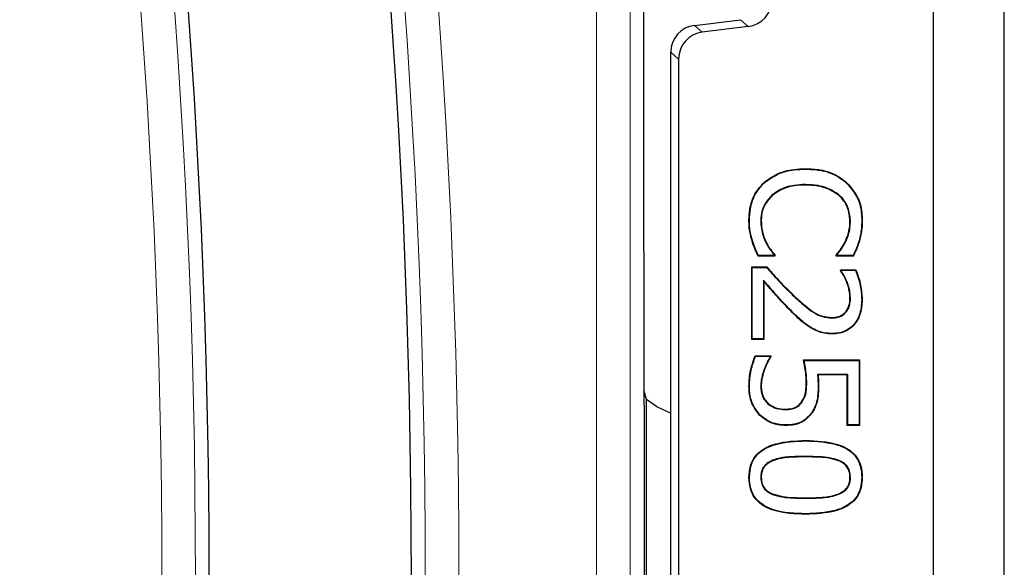
# Model space of a CAD drawing. Units: millimetres. Extents: x 0 to 420, y 0 to 297.
# Drawn here: x 157 to 175, y 86 to 96 of the extents above; entities that cross this region are included whole.
import ezdxf

# ---------------------------------------------------------------- set-up
doc = ezdxf.new("R2010")
doc.units = ezdxf.units.MM

msp = doc.modelspace()

# ---------------------------------------------------------------- linework, layer by layer
at = {"color": 7, "linetype": 'Continuous', "lineweight": 25}
for p, q in [((175.3681, 44.8926), (175.3681, 182.764)), ((174.0579, 46.2028), (174.0579, 181.4538)), ((168.6828, 94.5965), (168.6828, 110.5783)), ((169.6217, 96.3822), (170.4751, 96.4869)), ((170.6191, 96.3595), (169.7658, 96.2547)), ((169.1829, 74.2704), (169.1829, 95.8862)), ((169.327, 95.7587), (169.327, 74.3978)), ((171.681, 93.7183), (171.681, 93.727)), ((170.9038, 93.4525), (170.8977, 93.4588)), ((171.6794, 93.4319), (171.6794, 93.4232)), ((172.4483, 93.454), (172.4543, 93.4604)), ((171.0581, 93.2332), (171.0639, 93.2266)), ((172.3006, 93.2403), (172.2949, 93.2337)), ((170.8514, 92.765), (170.8602, 92.765)), ((172.5145, 92.765), (172.5057, 92.765)), ((172.7248, 92.7661), (172.7336, 92.7662)), ((170.9493, 92.3492), (170.9571, 92.3532)), ((172.4218, 92.3636), (172.414, 92.3674)), ((172.6737, 92.3931), (172.6821, 92.3908)), ((171.1133, 92.1068), (170.8016, 92.1068)), ((171.1046, 92.1155), (170.8074, 92.1155)), ((171.1046, 92.1248), (171.1046, 92.1155)), ((171.1046, 92.1155), (171.1133, 92.1068)), ((171.1133, 92.1281), (171.1133, 92.1068)), ((172.2526, 92.1068), (172.2526, 92.1297)), ((172.2613, 92.1155), (172.2526, 92.1068)), ((172.5674, 92.1068), (172.2526, 92.1068)), ((172.2613, 92.1155), (172.2613, 92.1266)), ((172.562, 92.1155), (172.2613, 92.1155)), ((170.6829, 91.9042), (170.9614, 91.9042)), ((170.6829, 90.5625), (170.6829, 91.9042)), ((170.6917, 91.8955), (170.6829, 91.9042)), ((170.6917, 91.8955), (170.9575, 91.8955)), ((170.6917, 90.5712), (170.6917, 91.8955)), ((172.3285, 91.8536), (172.6129, 91.8536)), ((172.3285, 91.8378), (172.3285, 91.8536)), ((172.3372, 91.8449), (172.3285, 91.8536)), ((172.3372, 91.8405), (172.3372, 91.8449)), ((172.3372, 91.8449), (172.6072, 91.8449)), ((170.9021, 91.6575), (170.9108, 91.6341)), ((170.9021, 91.6575), (170.9021, 90.5712)), ((170.9108, 91.6341), (170.9108, 90.5625)), ((172.4494, 91.636), (172.4412, 91.6329)), ((172.5145, 91.3307), (172.5057, 91.3306)), ((172.7248, 91.3034), (172.7336, 91.3034)), ((172.1706, 90.9588), (172.1707, 90.9675)), ((172.4309, 91.0659), (172.4242, 91.0716)), ((171.7816, 90.7827), (171.7771, 90.7753)), ((172.1794, 90.6725), (172.1794, 90.6637)), ((170.6917, 90.5712), (170.6829, 90.5625)), ((170.9108, 90.5625), (170.6829, 90.5625)), ((170.9021, 90.5712), (170.6917, 90.5712)), ((170.9021, 90.5712), (170.9108, 90.5625)), ((170.7486, 90.2587), (171.0374, 90.2587)), ((170.7543, 90.2499), (171.0286, 90.2499)), ((171.0286, 90.2499), (171.0374, 90.2587)), ((171.0286, 90.2499), (171.0286, 90.2412)), ((171.0374, 90.2587), (171.0374, 90.2385)), ((171.645, 90.1827), (172.6829, 90.1827)), ((171.6557, 90.174), (172.6742, 90.174)), ((172.6742, 90.174), (172.6829, 90.1827)), ((172.6742, 90.174), (172.6742, 88.9762)), ((172.6829, 90.1827), (172.6829, 88.9675)), ((170.9152, 90.0088), (170.9234, 90.0059)), ((171.9032, 89.913), (171.9128, 89.9042)), ((172.4638, 89.913), (171.9032, 89.913)), ((172.4551, 89.9042), (171.9128, 89.9042)), ((172.4638, 89.913), (172.4551, 89.9042)), ((172.4551, 88.9675), (172.4551, 89.9042)), ((172.4638, 88.9762), (172.4638, 89.913)), ((170.641, 89.691), (170.6323, 89.691)), ((170.8514, 89.6914), (170.8602, 89.6914)), ((171.7043, 89.7528), (171.6956, 89.7527)), ((168.7329, 89.4507), (168.6879, 89.6046)), ((168.7329, 80.7097), (168.7329, 89.4507)), ((168.9197, 89.3169), (168.7329, 89.4507)), ((168.9197, 89.3169), (169.1829, 89.1941)), ((170.9777, 89.3744), (170.9836, 89.3809)), ((171.6087, 89.3889), (171.6018, 89.3943)), ((170.8355, 89.1643), (170.8293, 89.1582)), ((171.3119, 89.2626), (171.3119, 89.2713)), ((171.7909, 89.1987), (171.798, 89.1938)), ((171.3135, 88.9762), (171.3135, 88.9675)), ((172.4638, 88.9762), (172.4551, 88.9675)), ((172.6829, 88.9675), (172.4551, 88.9675)), ((172.6742, 88.9762), (172.4638, 88.9762)), ((172.6742, 88.9762), (172.6829, 88.9675)), ((171.6818, 88.6803), (171.6818, 88.689)), ((171.0729, 88.3226), (171.0761, 88.3144)), ((172.2974, 88.3209), (172.2941, 88.3128)), ((170.641, 88.0055), (170.6323, 88.0055)), ((170.8514, 88.0055), (170.8602, 88.0055)), ((172.5145, 88.0055), (172.5057, 88.0055)), ((172.7248, 88.0055), (172.7336, 88.0055)), ((171.0686, 87.6912), (171.0718, 87.6993)), ((172.2998, 87.6928), (172.2965, 87.7009)), ((171.6841, 87.3307), (171.6841, 87.3219))]:
    msp.add_line(p, q, dxfattribs=at)
at = {"color": 8, "linetype": 'Continuous', "lineweight": 18}
for p, q in [((168.4265, 110.5783), (168.4265, 50.4548)), ((167.8039, 50.4548), (167.8039, 110.3244)), ((170.6191, 96.3595), (170.4751, 96.4869)), ((169.6217, 96.3822), (169.7658, 96.2547)), ((169.327, 95.7587), (169.1829, 95.8862)), ((171.4427, 91.3829), (171.4488, 91.3892)), ((171.4387, 91.0694), (171.4325, 91.0632)), ((171.6817, 88.394), (171.6818, 88.3852)), ((171.6841, 87.617), (171.6841, 87.6257))]:
    msp.add_line(p, q, dxfattribs=at)
at = {"color": 7, "linetype": 'Continuous', "lineweight": 25, "flags": 128}
for points in [[(170.641, 92.7704), (170.6384, 92.7705), (170.6358, 92.7705), (170.6323, 92.7705)], [(170.8074, 92.1155), (170.8045, 92.1111), (170.8016, 92.1068)], [(171.1046, 92.1248), (171.109, 92.1264), (171.1133, 92.1281)], [(172.2613, 92.1266), (172.2569, 92.1281), (172.2526, 92.1297)], [(172.562, 92.1155), (172.5647, 92.1111), (172.5674, 92.1068)], [(170.9575, 91.8955), (170.9595, 91.8999), (170.9614, 91.9042)], [(172.3372, 91.8405), (172.3329, 91.8391), (172.3285, 91.8378)], [(172.6072, 91.8449), (172.6101, 91.8492), (172.6129, 91.8536)], [(170.7543, 90.2499), (170.7515, 90.2543), (170.7486, 90.2587)], [(171.0286, 90.2412), (171.033, 90.2398), (171.0374, 90.2385)], [(171.6557, 90.174), (171.6503, 90.1783), (171.645, 90.1827)], [(171.9147, 89.7045), (171.9182, 89.7045), (171.9234, 89.7045)]]:
    msp.add_lwpolyline(points, dxfattribs=at)
at = {"color": 8, "linetype": 'Continuous', "lineweight": 18, "flags": 128}
msp.add_lwpolyline([(170.6977, 92.3932), (170.6951, 92.3925), (170.6926, 92.3917), (170.6893, 92.3908)], dxfattribs=at)
at = {"color": 8, "linetype": 'Continuous', "lineweight": 18}
for radius in [146.0289, 145.4063, 141.1437, 140.5211]:
    msp.add_arc((19.2218, 86.2033), radius, 350.14897, 11.116878, dxfattribs=at)
at = {"color": 7, "linetype": 'Continuous', "lineweight": 25}
for radius, start in [(145.15, 350.14897), (141.4, 350.149883)]:
    msp.add_arc((19.2218, 86.2033), radius, start, 11.116878, dxfattribs=at)
for centre, major_axis in [((170.5576, 96.856), (0.3749, -0.3317)), ((169.6832, 95.8856), (-0.3749, 0.3317)), ((169.8273, 95.7582), (-0.3749, 0.3317))]:
    msp.add_ellipse(centre, major_axis=major_axis, ratio=0.9989148, start_param=5.5594125, end_param=7.0069581, dxfattribs=at)
for points, knots in [([(168.6828, 75.7701), (168.6829, 75.9784), (168.6831, 77.0201), (168.6881, 79.7286), (168.6975, 83.8947), (168.6958, 88.1802), (168.685, 91.7457), (168.6835, 93.6462), (168.6828, 94.5965)], [0, 0, 0, 0, 0.0331935, 0.165973, 0.4316089, 0.697187, 0.8486, 1, 1, 1, 1]), ([(170.8977, 93.4588), (170.979, 93.5205), (171.1469, 93.6479), (171.4278, 93.7181), (171.6082, 93.7244), (171.681, 93.727)], [0, 0, 0, 0, 0.3588389, 0.7416192, 1, 1, 1, 1]), ([(170.9038, 93.4525), (170.9852, 93.5141), (171.1526, 93.6408), (171.4314, 93.7096), (171.6096, 93.7158), (171.681, 93.7183)], [0, 0, 0, 0, 0.36179714, 0.74442339, 1, 1, 1, 1]), ([(171.681, 93.727), (171.7719, 93.7233), (171.9817, 93.7146), (172.2546, 93.6228), (172.4008, 93.5039), (172.4543, 93.4604)], [0, 0, 0, 0, 0.3263901, 0.7532504, 1, 1, 1, 1]), ([(171.681, 93.7183), (171.7711, 93.7146), (171.9793, 93.706), (172.2502, 93.6152), (172.3952, 93.4972), (172.4483, 93.454)], [0, 0, 0, 0, 0.3262687, 0.7532079, 1, 1, 1, 1]), ([(170.6323, 92.7705), (170.6356, 92.8393), (170.6443, 93.0182), (170.7277, 93.2661), (170.8494, 93.404), (170.8977, 93.4588)], [0, 0, 0, 0, 0.2734746, 0.7113311, 1, 1, 1, 1]), ([(170.641, 92.7704), (170.6443, 92.8386), (170.6529, 93.016), (170.7353, 93.2616), (170.8559, 93.3983), (170.9038, 93.4525)], [0, 0, 0, 0, 0.273487, 0.7117915, 1, 1, 1, 1]), ([(171.6794, 93.4319), (171.6099, 93.4295), (171.4388, 93.4235), (171.2202, 93.3553), (171.0984, 93.2636), (171.0581, 93.2332)], [0, 0, 0, 0, 0.3137685, 0.7730345, 1, 1, 1, 1]), ([(171.6794, 93.4232), (171.6107, 93.4208), (171.4412, 93.4149), (171.2246, 93.3476), (171.1038, 93.2567), (171.0639, 93.2266)], [0, 0, 0, 0, 0.313209, 0.7727101, 1, 1, 1, 1]), ([(172.3006, 93.2403), (172.2296, 93.2877), (172.1101, 93.3673), (171.8935, 93.4223), (171.7576, 93.4284), (171.6794, 93.4319)], [0, 0, 0, 0, 0.383725, 0.6456568, 1, 1, 1, 1]), ([(172.2949, 93.2337), (172.2247, 93.2805), (172.1065, 93.3592), (171.8919, 93.4136), (171.757, 93.4197), (171.6794, 93.4232)], [0, 0, 0, 0, 0.3826633, 0.644802, 1, 1, 1, 1]), ([(172.4483, 93.454), (172.5151, 93.3767), (172.6498, 93.2207), (172.7181, 92.9675), (172.7232, 92.8155), (172.7248, 92.7661)], [0, 0, 0, 0, 0.3992138, 0.8047234, 1, 1, 1, 1]), ([(172.4543, 93.4604), (172.5212, 93.3832), (172.6568, 93.2265), (172.7265, 92.9712), (172.7318, 92.8168), (172.7336, 92.7662)], [0, 0, 0, 0, 0.395387, 0.8018682, 1, 1, 1, 1]), ([(171.0581, 93.2332), (171.0063, 93.177), (170.9059, 93.0681), (170.8562, 92.8932), (170.8525, 92.7938), (170.8514, 92.765)], [0, 0, 0, 0, 0.43167726, 0.83540561, 1, 1, 1, 1]), ([(171.0639, 93.2266), (171.0128, 93.1712), (170.9139, 93.0641), (170.8649, 92.8916), (170.8612, 92.7935), (170.8602, 92.765)], [0, 0, 0, 0, 0.43110853, 0.83448121, 1, 1, 1, 1]), ([(172.5057, 92.765), (172.4972, 92.8455), (172.4805, 93.0023), (172.3797, 93.1554), (172.3095, 93.2203), (172.2949, 93.2337)], [0, 0, 0, 0, 0.4554495, 0.8870807, 1, 1, 1, 1]), ([(172.5145, 92.765), (172.5058, 92.8466), (172.4889, 93.0056), (172.3867, 93.1608), (172.3154, 93.2266), (172.3006, 93.2403)], [0, 0, 0, 0, 0.4552022, 0.8866219, 1, 1, 1, 1]), ([(170.6893, 92.3908), (170.6754, 92.4389), (170.6507, 92.5246), (170.6336, 92.6525), (170.6327, 92.731), (170.6323, 92.7705)], [0, 0, 0, 0, 0.3893127, 0.69275037, 1, 1, 1, 1]), ([(170.6977, 92.3932), (170.6838, 92.4414), (170.6592, 92.5266), (170.6423, 92.6537), (170.6415, 92.7313), (170.641, 92.7704)], [0, 0, 0, 0, 0.3919105, 0.69407, 1, 1, 1, 1]), ([(170.8514, 92.765), (170.8534, 92.7149), (170.8572, 92.6184), (170.8917, 92.4778), (170.93, 92.3924), (170.9493, 92.3492)], [0, 0, 0, 0, 0.3489791, 0.6705868, 1, 1, 1, 1]), ([(170.8602, 92.765), (170.8621, 92.7148), (170.8659, 92.6191), (170.9004, 92.4799), (170.938, 92.3958), (170.9571, 92.3532)], [0, 0, 0, 0, 0.3524726, 0.6724005, 1, 1, 1, 1]), ([(172.414, 92.3674), (172.4339, 92.4134), (172.4711, 92.4989), (172.502, 92.6337), (172.5045, 92.7208), (172.5057, 92.765)], [0, 0, 0, 0, 0.36519, 0.678628, 1, 1, 1, 1]), ([(172.4218, 92.3636), (172.4418, 92.4096), (172.4793, 92.4957), (172.5106, 92.6317), (172.5132, 92.7202), (172.5145, 92.765)], [0, 0, 0, 0, 0.3616809, 0.6768165, 1, 1, 1, 1]), ([(172.7248, 92.7661), (172.7234, 92.7161), (172.7209, 92.6282), (172.7015, 92.5035), (172.683, 92.43), (172.6737, 92.3931)], [0, 0, 0, 0, 0.3978256, 0.6979857, 1, 1, 1, 1]), ([(172.7336, 92.7662), (172.7321, 92.7161), (172.7296, 92.6278), (172.7102, 92.5023), (172.6915, 92.428), (172.6821, 92.3908)], [0, 0, 0, 0, 0.3952803, 0.6966994, 1, 1, 1, 1]), ([(170.8016, 92.1068), (170.7805, 92.1531), (170.7488, 92.2225), (170.7116, 92.3175), (170.6967, 92.3663), (170.6893, 92.3908)], [0, 0, 0, 0, 0.49936417, 0.74915086, 1, 1, 1, 1]), ([(170.8074, 92.1155), (170.7863, 92.1606), (170.7442, 92.251), (170.7132, 92.3458), (170.6977, 92.3932)], [0, 0, 0, 0, 0.4994512, 1, 1, 1, 1]), ([(170.9493, 92.3492), (170.9605, 92.3286), (170.9828, 92.2874), (171.0323, 92.2107), (171.076, 92.1587), (171.1046, 92.1248)], [0, 0, 0, 0, 0.2567447, 0.5136914, 1, 1, 1, 1]), ([(170.9571, 92.3532), (170.9682, 92.3326), (170.9905, 92.2914), (171.0404, 92.2144), (171.0844, 92.1623), (171.1133, 92.1281)], [0, 0, 0, 0, 0.2556819, 0.5115694, 1, 1, 1, 1]), ([(172.2526, 92.1297), (172.2679, 92.1487), (172.2987, 92.1866), (172.3569, 92.2631), (172.3913, 92.326), (172.414, 92.3674)], [0, 0, 0, 0, 0.2544792, 0.5090667, 1, 1, 1, 1]), ([(172.2613, 92.1266), (172.2767, 92.1455), (172.3074, 92.1835), (172.3652, 92.2599), (172.3994, 92.3225), (172.4218, 92.3636)], [0, 0, 0, 0, 0.25540171, 0.51091186, 1, 1, 1, 1]), ([(172.6737, 92.3931), (172.6583, 92.3458), (172.6274, 92.2507), (172.5839, 92.1607), (172.562, 92.1155)], [0, 0, 0, 0, 0.4980252, 1, 1, 1, 1]), ([(172.6821, 92.3908), (172.6663, 92.3424), (172.6425, 92.2695), (172.6013, 92.1759), (172.5787, 92.1298), (172.5674, 92.1068)], [0, 0, 0, 0, 0.4979374, 0.7487859, 1, 1, 1, 1]), ([(170.9575, 91.8955), (171.0244, 91.8211), (171.1365, 91.6964), (171.2975, 91.5247), (171.3943, 91.4302), (171.4427, 91.3829)], [0, 0, 0, 0, 0.4252216, 0.7124795, 1, 1, 1, 1]), ([(170.9614, 91.9042), (171.0283, 91.8298), (171.1408, 91.7047), (171.3024, 91.5322), (171.4, 91.4369), (171.4488, 91.3892)], [0, 0, 0, 0, 0.42325554, 0.7114946, 1, 1, 1, 1]), ([(172.4412, 91.6329), (172.4336, 91.6514), (172.4182, 91.6885), (172.3805, 91.757), (172.3491, 91.8058), (172.3285, 91.8378)], [0, 0, 0, 0, 0.2568614, 0.5139458, 1, 1, 1, 1]), ([(172.4494, 91.636), (172.4417, 91.6546), (172.4263, 91.6917), (172.3888, 91.7601), (172.3576, 91.8087), (172.3372, 91.8405)], [0, 0, 0, 0, 0.25763637, 0.51549757, 1, 1, 1, 1]), ([(172.6072, 91.8449), (172.6251, 91.798), (172.6609, 91.7044), (172.7083, 91.5243), (172.7184, 91.3888), (172.7248, 91.3034)], [0, 0, 0, 0, 0.2699974, 0.5396851, 1, 1, 1, 1]), ([(172.6129, 91.8536), (172.6311, 91.8069), (172.6674, 91.7135), (172.7161, 91.5304), (172.7267, 91.3919), (172.7336, 91.3034)], [0, 0, 0, 0, 0.2655221, 0.5308009, 1, 1, 1, 1]), ([(171.4387, 91.0694), (171.3686, 91.1409), (171.2406, 91.2714), (171.0652, 91.4707), (170.9565, 91.5952), (170.9021, 91.6575)], [0, 0, 0, 0, 0.3770635, 0.6885027, 1, 1, 1, 1]), ([(171.4325, 91.0632), (171.3624, 91.1347), (171.2371, 91.2624), (171.0666, 91.4559), (170.9627, 91.5747), (170.9108, 91.6341)], [0, 0, 0, 0, 0.388159, 0.6940521, 1, 1, 1, 1]), ([(172.5057, 91.3306), (172.5026, 91.3756), (172.4975, 91.4497), (172.4709, 91.5501), (172.4512, 91.6052), (172.4412, 91.6329)], [0, 0, 0, 0, 0.434091, 0.7160853, 1, 1, 1, 1]), ([(172.5145, 91.3307), (172.5114, 91.3761), (172.5062, 91.4509), (172.4794, 91.5524), (172.4594, 91.6081), (172.4494, 91.636)], [0, 0, 0, 0, 0.433555, 0.7158101, 1, 1, 1, 1]), ([(171.4427, 91.3829), (171.5154, 91.3152), (171.681, 91.161), (171.923, 90.9815), (172.1111, 90.9642), (172.1706, 90.9588)], [0, 0, 0, 0, 0.34868902, 0.79416275, 1, 1, 1, 1]), ([(171.4488, 91.3892), (171.5215, 91.3215), (171.6858, 91.1686), (171.9255, 90.9902), (172.1115, 90.973), (172.1707, 90.9675)], [0, 0, 0, 0, 0.3513522, 0.7936034, 1, 1, 1, 1]), ([(172.4242, 91.0716), (172.4378, 91.0906), (172.4762, 91.1449), (172.5019, 91.2363), (172.5047, 91.305), (172.5057, 91.3306)], [0, 0, 0, 0, 0.2532345, 0.7205404, 1, 1, 1, 1]), ([(172.4309, 91.0659), (172.4445, 91.085), (172.4836, 91.1399), (172.5104, 91.2331), (172.5133, 91.3038), (172.5145, 91.3307)], [0, 0, 0, 0, 0.247618, 0.7136842, 1, 1, 1, 1]), ([(172.7336, 91.3034), (172.7266, 91.201), (172.7155, 91.0384), (172.6048, 90.8417), (172.4703, 90.7256), (172.3194, 90.6705), (172.222, 90.6658), (172.1794, 90.6637)], [0, 0, 0, 0, 0.31823857, 0.50561429, 0.69396449, 0.86608385, 1, 1, 1, 1]), ([(172.7248, 91.3034), (172.7178, 91.2009), (172.7067, 91.0395), (172.5964, 90.8455), (172.4641, 90.7324), (172.3162, 90.679), (172.2209, 90.6744), (172.1794, 90.6725)], [0, 0, 0, 0, 0.3229678, 0.5090746, 0.6961688, 0.8675984, 1, 1, 1, 1]), ([(171.7771, 90.7753), (171.7353, 90.803), (171.652, 90.8584), (171.5397, 90.9583), (171.4683, 91.0282), (171.4325, 91.0632)], [0, 0, 0, 0, 0.3337443, 0.6662278, 1, 1, 1, 1]), ([(171.7816, 90.7827), (171.7399, 90.8105), (171.6569, 90.8657), (171.5451, 90.9653), (171.4742, 91.0347), (171.4387, 91.0694)], [0, 0, 0, 0, 0.33525671, 0.66699468, 1, 1, 1, 1]), ([(172.1706, 90.9588), (172.2118, 90.9617), (172.2868, 90.9669), (172.3762, 91.0109), (172.4154, 91.0504), (172.4309, 91.0659)], [0, 0, 0, 0, 0.4249153, 0.7733826, 1, 1, 1, 1]), ([(172.1707, 90.9675), (172.2119, 90.9705), (172.2861, 90.9758), (172.3727, 91.0194), (172.41, 91.0571), (172.4242, 91.0716)], [0, 0, 0, 0, 0.4367647, 0.7848766, 1, 1, 1, 1]), ([(172.1794, 90.6637), (172.1292, 90.6661), (172.0343, 90.6707), (171.8976, 90.7101), (171.8177, 90.7533), (171.7771, 90.7753)], [0, 0, 0, 0, 0.3561762, 0.672639, 1, 1, 1, 1]), ([(172.1794, 90.6725), (172.1291, 90.6749), (172.0351, 90.6795), (171.9, 90.7186), (171.8215, 90.7611), (171.7816, 90.7827)], [0, 0, 0, 0, 0.360213, 0.6747588, 1, 1, 1, 1]), ([(170.6323, 89.691), (170.6338, 89.7411), (170.6367, 89.8412), (170.666, 90.0342), (170.716, 90.17), (170.7486, 90.2587)], [0, 0, 0, 0, 0.257614, 0.5154045, 1, 1, 1, 1]), ([(170.641, 89.691), (170.6425, 89.7411), (170.6454, 89.8412), (170.6745, 90.0311), (170.723, 90.1641), (170.7543, 90.2499)], [0, 0, 0, 0, 0.2617883, 0.5237558, 1, 1, 1, 1]), ([(171.0286, 90.2412), (171.0164, 90.2224), (170.992, 90.1848), (170.9536, 90.1073), (170.9303, 90.0476), (170.9152, 90.0088)], [0, 0, 0, 0, 0.2591556, 0.5182035, 1, 1, 1, 1]), ([(171.0374, 90.2385), (171.0251, 90.2197), (171.0005, 90.1822), (170.9619, 90.1046), (170.9386, 90.0448), (170.9234, 90.0059)], [0, 0, 0, 0, 0.2587252, 0.517383, 1, 1, 1, 1]), ([(171.6956, 89.7527), (171.6943, 89.8028), (171.6918, 89.9001), (171.6707, 90.0433), (171.6535, 90.1362), (171.645, 90.1827)], [0, 0, 0, 0, 0.3462796, 0.6727183, 1, 1, 1, 1]), ([(171.7043, 89.7528), (171.7031, 89.8028), (171.7006, 89.8986), (171.6801, 90.0389), (171.6639, 90.1289), (171.6557, 90.174)], [0, 0, 0, 0, 0.35360119, 0.67641327, 1, 1, 1, 1]), ([(170.9152, 90.0088), (170.898, 89.958), (170.8719, 89.8813), (170.8537, 89.774), (170.8522, 89.719), (170.8514, 89.6914)], [0, 0, 0, 0, 0.4938508, 0.74525889, 1, 1, 1, 1]), ([(170.9234, 90.0059), (170.9063, 89.9555), (170.8805, 89.8796), (170.8624, 89.7732), (170.8609, 89.7188), (170.8602, 89.6914)], [0, 0, 0, 0, 0.4938596, 0.7452519, 1, 1, 1, 1]), ([(171.9032, 89.913), (171.9047, 89.8963), (171.9079, 89.8631), (171.9115, 89.8117), (171.9138, 89.7588), (171.9144, 89.7226), (171.9147, 89.7045)], [0, 0, 0, 0, 0.2396943, 0.4794025, 0.7396337, 1, 1, 1, 1]), ([(171.9128, 89.9042), (171.9143, 89.8876), (171.9174, 89.8544), (171.9218, 89.7878), (171.9228, 89.7378), (171.9234, 89.7045)], [0, 0, 0, 0, 0.2502238, 0.5004591, 1, 1, 1, 1]), ([(170.8293, 89.1582), (170.7817, 89.2191), (170.6855, 89.3419), (170.6373, 89.5354), (170.6335, 89.6522), (170.6323, 89.691)], [0, 0, 0, 0, 0.39575999, 0.79892602, 1, 1, 1, 1]), ([(170.8355, 89.1643), (170.7885, 89.2244), (170.6937, 89.3456), (170.646, 89.5368), (170.6423, 89.6523), (170.641, 89.691)], [0, 0, 0, 0, 0.3950278, 0.7974112, 1, 1, 1, 1]), ([(170.8514, 89.6914), (170.8533, 89.659), (170.8581, 89.5747), (170.8977, 89.4597), (170.9556, 89.398), (170.9777, 89.3744)], [0, 0, 0, 0, 0.27847393, 0.72451984, 1, 1, 1, 1]), ([(170.8602, 89.6914), (170.862, 89.6596), (170.8667, 89.5768), (170.9054, 89.4643), (170.9621, 89.4038), (170.9836, 89.3809)], [0, 0, 0, 0, 0.2788809, 0.72644706, 1, 1, 1, 1]), ([(171.6018, 89.3943), (171.6275, 89.4364), (171.6731, 89.5113), (171.6917, 89.6374), (171.6943, 89.714), (171.6956, 89.7527)], [0, 0, 0, 0, 0.3881572, 0.6908405, 1, 1, 1, 1]), ([(171.6087, 89.3889), (171.6345, 89.4309), (171.6809, 89.5064), (171.7003, 89.6344), (171.703, 89.713), (171.7043, 89.7528)], [0, 0, 0, 0, 0.3818652, 0.68747765, 1, 1, 1, 1]), ([(171.9147, 89.7045), (171.9137, 89.6544), (171.9117, 89.5542), (171.8894, 89.3872), (171.8371, 89.2695), (171.7955, 89.2059), (171.7909, 89.1987)], [0, 0, 0, 0, 0.2840667, 0.5686267, 0.9516223, 1, 1, 1, 1]), ([(171.9234, 89.7045), (171.9224, 89.6544), (171.9204, 89.5543), (171.8981, 89.3861), (171.8456, 89.2665), (171.8031, 89.2014), (171.798, 89.1938)], [0, 0, 0, 0, 0.2812603, 0.5629958, 0.948644, 1, 1, 1, 1]), ([(170.9777, 89.3744), (171.0194, 89.3448), (171.1047, 89.2842), (171.2265, 89.2639), (171.2956, 89.2628), (171.3119, 89.2626)], [0, 0, 0, 0, 0.4222148, 0.8634281, 1, 1, 1, 1]), ([(170.9836, 89.3809), (171.0254, 89.3513), (171.1098, 89.2917), (171.2296, 89.2725), (171.2965, 89.2715), (171.3119, 89.2713)], [0, 0, 0, 0, 0.4301551, 0.869276, 1, 1, 1, 1]), ([(171.3119, 89.2713), (171.3431, 89.2724), (171.4059, 89.2746), (171.5025, 89.3027), (171.5668, 89.3505), (171.5957, 89.3867), (171.6018, 89.3943)], [0, 0, 0, 0, 0.2864051, 0.5749162, 0.9101468, 1, 1, 1, 1]), ([(171.3119, 89.2626), (171.344, 89.2637), (171.4085, 89.266), (171.5074, 89.2953), (171.573, 89.3443), (171.6025, 89.3812), (171.6087, 89.3889)], [0, 0, 0, 0, 0.2872721, 0.5766956, 0.911395, 1, 1, 1, 1]), ([(171.3135, 88.9675), (171.2646, 88.9702), (171.1415, 88.9769), (170.9693, 89.0394), (170.8709, 89.1229), (170.8293, 89.1582)], [0, 0, 0, 0, 0.2757821, 0.6937144, 1, 1, 1, 1]), ([(171.3135, 88.9762), (171.2652, 88.9789), (171.1437, 88.9855), (170.9736, 89.0472), (170.8765, 89.1295), (170.8355, 89.1643)], [0, 0, 0, 0, 0.2759964, 0.6940625, 1, 1, 1, 1]), ([(171.7909, 89.1987), (171.7482, 89.1485), (171.664, 89.0495), (171.4858, 88.9827), (171.368, 88.9783), (171.3135, 88.9762)], [0, 0, 0, 0, 0.3557025, 0.7014241, 1, 1, 1, 1]), ([(171.798, 89.1938), (171.7545, 89.1426), (171.6688, 89.0419), (171.4878, 88.9741), (171.3686, 88.9696), (171.3135, 88.9675)], [0, 0, 0, 0, 0.3569931, 0.703063, 1, 1, 1, 1]), ([(170.6323, 88.0055), (170.6381, 88.0872), (170.6481, 88.2281), (170.7452, 88.4074), (170.9024, 88.546), (171.218, 88.6724), (171.4946, 88.6823), (171.6818, 88.689)], [0, 0, 0, 0, 0.171184, 0.295319, 0.419562, 0.6072199, 1, 1, 1, 1]), ([(170.641, 88.0055), (170.6467, 88.0861), (170.6565, 88.2251), (170.752, 88.4017), (170.9068, 88.5383), (171.22, 88.6638), (171.495, 88.6736), (171.6818, 88.6803)], [0, 0, 0, 0, 0.1706008, 0.293889, 0.417288, 0.6042981, 1, 1, 1, 1]), ([(171.6818, 88.689), (171.8853, 88.6823), (172.1712, 88.673), (172.4909, 88.5306), (172.637, 88.3862), (172.7209, 88.2088), (172.7291, 88.0769), (172.7336, 88.0055)], [0, 0, 0, 0, 0.4246977, 0.596303, 0.723314, 0.8503513, 1, 1, 1, 1]), ([(171.6818, 88.6803), (171.8854, 88.6737), (172.17, 88.6644), (172.4873, 88.5223), (172.6306, 88.3799), (172.7125, 88.2053), (172.7205, 88.0756), (172.7248, 88.0055)], [0, 0, 0, 0, 0.4288565, 0.5992973, 0.7253899, 0.8515003, 1, 1, 1, 1]), ([(171.6817, 88.394), (171.5803, 88.3927), (171.4274, 88.3907), (171.2219, 88.3712), (171.1229, 88.3389), (171.0729, 88.3226)], [0, 0, 0, 0, 0.4944577, 0.7447137, 1, 1, 1, 1]), ([(172.2974, 88.3209), (172.24, 88.3386), (172.1255, 88.3738), (171.9174, 88.3893), (171.7698, 88.3922), (171.6817, 88.394)], [0, 0, 0, 0, 0.288097, 0.5752616, 1, 1, 1, 1]), ([(171.0729, 88.3226), (171.0345, 88.3043), (170.9666, 88.2721), (170.8926, 88.1913), (170.8559, 88.1003), (170.8529, 88.0366), (170.8514, 88.0055)], [0, 0, 0, 0, 0.30532394, 0.53988057, 0.77563115, 1, 1, 1, 1]), ([(171.0761, 88.3144), (171.0377, 88.2962), (170.9708, 88.2643), (170.8989, 88.1846), (170.8644, 88.0966), (170.8615, 88.0353), (170.8602, 88.0055)], [0, 0, 0, 0, 0.3133094, 0.5457446, 0.7793191, 1, 1, 1, 1]), ([(171.6818, 88.3852), (171.5808, 88.3839), (171.4288, 88.382), (171.2244, 88.3628), (171.1259, 88.3307), (171.0761, 88.3144)], [0, 0, 0, 0, 0.4944829, 0.744727, 1, 1, 1, 1]), ([(172.2941, 88.3128), (172.2372, 88.3303), (172.1236, 88.3652), (171.9166, 88.3805), (171.7696, 88.3835), (171.6818, 88.3852)], [0, 0, 0, 0, 0.2873922, 0.5738371, 1, 1, 1, 1]), ([(172.5057, 88.0055), (172.5029, 88.0473), (172.4979, 88.1198), (172.4466, 88.2113), (172.3776, 88.2737), (172.322, 88.2998), (172.2941, 88.3128)], [0, 0, 0, 0, 0.310963, 0.5402892, 0.7689081, 1, 1, 1, 1]), ([(172.5145, 88.0055), (172.5116, 88.0472), (172.5067, 88.1207), (172.4555, 88.2144), (172.3844, 88.2799), (172.3267, 88.3071), (172.2974, 88.3209)], [0, 0, 0, 0, 0.3029745, 0.5336318, 0.7636981, 1, 1, 1, 1]), ([(171.6841, 87.3219), (171.4805, 87.3288), (171.1942, 87.3383), (170.8739, 87.4818), (170.7271, 87.6277), (170.6444, 87.805), (170.6365, 87.9358), (170.6323, 88.0055)], [0, 0, 0, 0, 0.4248884, 0.5974926, 0.7255547, 0.8537255, 1, 1, 1, 1]), ([(171.6841, 87.3307), (171.4804, 87.3374), (171.1953, 87.3469), (170.8775, 87.4901), (170.7335, 87.6341), (170.6528, 87.8086), (170.6451, 87.9371), (170.641, 88.0055)], [0, 0, 0, 0, 0.4290516, 0.600544, 0.7277124, 0.8549788, 1, 1, 1, 1]), ([(170.8514, 88.0055), (170.8542, 87.9642), (170.8592, 87.8916), (170.9085, 87.7984), (170.9797, 87.7326), (171.0382, 87.7054), (171.0686, 87.6912)], [0, 0, 0, 0, 0.3010237, 0.52827, 0.7550396, 1, 1, 1, 1]), ([(170.8602, 88.0055), (170.863, 87.9641), (170.8679, 87.8924), (170.9174, 87.8015), (170.9866, 87.7389), (171.0428, 87.7128), (171.0718, 87.6993)], [0, 0, 0, 0, 0.3090511, 0.5350059, 0.7603311, 1, 1, 1, 1]), ([(172.7336, 88.0055), (172.7278, 87.9241), (172.7178, 87.7832), (172.6197, 87.6044), (172.4615, 87.4653), (172.146, 87.3394), (171.87, 87.329), (171.6841, 87.3219)], [0, 0, 0, 0, 0.1706699, 0.2953166, 0.4200225, 0.6095331, 1, 1, 1, 1]), ([(172.7248, 88.0055), (172.7192, 87.925), (172.7094, 87.7861), (172.6128, 87.6099), (172.4569, 87.4729), (172.1439, 87.348), (171.8695, 87.3377), (171.6841, 87.3307)], [0, 0, 0, 0, 0.1702534, 0.2940209, 0.4178476, 0.606778, 1, 1, 1, 1]), ([(172.2965, 87.7009), (172.3413, 87.7235), (172.4141, 87.7602), (172.4808, 87.8528), (172.5035, 87.9334), (172.5051, 87.9849), (172.5057, 88.0055)], [0, 0, 0, 0, 0.37490788, 0.60931542, 0.84349809, 1, 1, 1, 1]), ([(172.2998, 87.6928), (172.346, 87.7162), (172.421, 87.7542), (172.4892, 87.85), (172.5122, 87.9324), (172.5138, 87.9848), (172.5145, 88.0055)], [0, 0, 0, 0, 0.37702, 0.6121683, 0.8470193, 1, 1, 1, 1]), ([(171.0686, 87.6912), (171.13, 87.6728), (171.2527, 87.6361), (171.4608, 87.621), (171.6043, 87.6185), (171.6841, 87.617)], [0, 0, 0, 0, 0.30804313, 0.61515299, 1, 1, 1, 1]), ([(171.0718, 87.6993), (171.133, 87.6811), (171.2551, 87.6446), (171.4621, 87.6297), (171.6048, 87.6272), (171.6841, 87.6257)], [0, 0, 0, 0, 0.3082102, 0.6154639, 1, 1, 1, 1]), ([(171.6841, 87.6257), (171.7862, 87.6277), (171.9401, 87.6306), (172.1466, 87.6521), (172.2462, 87.6845), (172.2965, 87.7009)], [0, 0, 0, 0, 0.4945033, 0.7449355, 1, 1, 1, 1]), ([(171.6841, 87.617), (171.7868, 87.619), (171.9415, 87.6219), (172.1491, 87.6437), (172.2493, 87.6763), (172.2998, 87.6928)], [0, 0, 0, 0, 0.4944732, 0.7449156, 1, 1, 1, 1])]:
    msp.add_open_spline(points, degree=3, knots=knots, dxfattribs=at)

doc.saveas('drawing.dxf')
